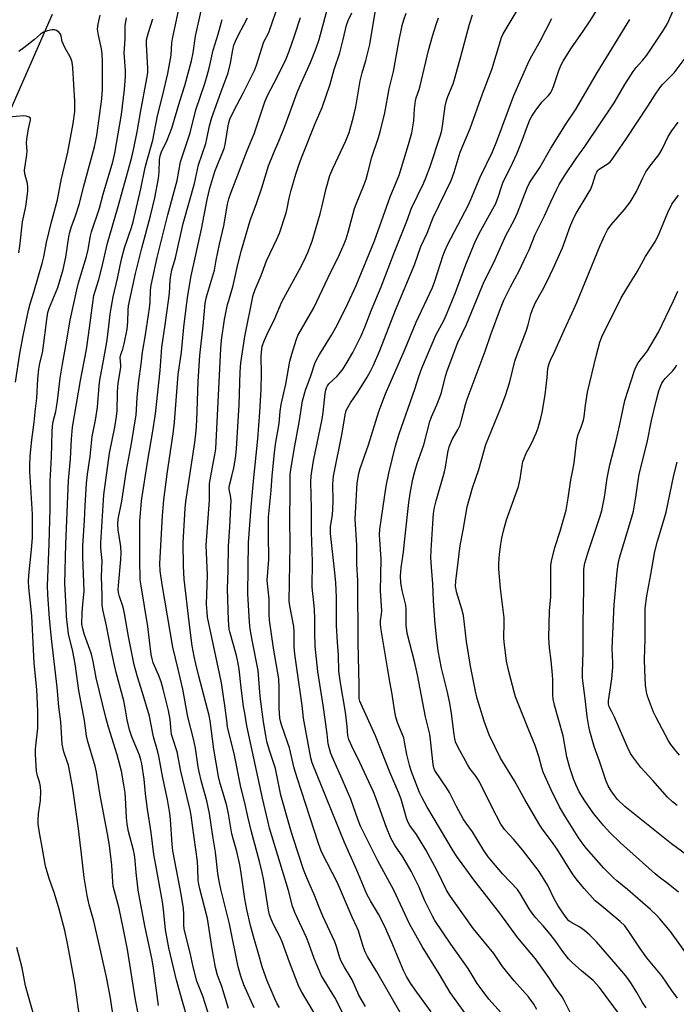
# Model space of a CAD drawing. Units: inches. Extents: x 1219770 to 1225770, y 557455 to 561455.
# Drawn here: x 1222549 to 1222775, y 560452 to 560791 of the extents above; entities that cross this region are included whole.
import ezdxf

# ---------------------------------------------------------------- set-up
doc = ezdxf.new("R2010")
doc.units = ezdxf.units.IN
doc.header["$MEASUREMENT"] = 0
doc.layers.add('HYDRO-Single Line Stream', color=4, linetype='Continuous')
doc.layers.add('Undefined', color=1, linetype='Continuous')

msp = doc.modelspace()

# ---------------------------------------------------------------- linework, layer by layer
at = {"layer": 'HYDRO-Single Line Stream'}
msp.add_lwpolyline([(1222559.73, 560793.05), (1222545.52, 560760.55)], dxfattribs=at)
at = {"layer": 'Undefined'}
for points, elevation in [([(1222606.08, 560448.42), (1222604.92, 560452.3), (1222602.62, 560460.48), (1222600, 560471.63), (1222598.87, 560477.78), (1222598.2, 560484.73), (1222597.85, 560487.46), (1222595.48, 560500.05), (1222594.86, 560503.7), (1222593.9, 560511.31), (1222592.61, 560519.36), (1222591.95, 560524.59), (1222591.44, 560529.67), (1222590.68, 560534.96), (1222590.35, 560536.35), (1222589.85, 560537.97), (1222587.26, 560544.26), (1222586.45, 560546.72), (1222585.67, 560550.17), (1222584.95, 560554.31), (1222584.45, 560556.62), (1222581.89, 560566.4), (1222581.28, 560569.01), (1222580.15, 560574.24), (1222578.51, 560582.48), (1222577.21, 560588.1), (1222576.97, 560589.77), (1222577.03, 560592.84), (1222576.81, 560599.53), (1222576.96, 560604.9), (1222576.58, 560609.21), (1222576.53, 560611.11), (1222577.63, 560627.64), (1222579.51, 560642), (1222581.41, 560650.91), (1222581.97, 560654.57), (1222582.15, 560656.58), (1222582.31, 560662.69), (1222582.45, 560665.07), (1222582.67, 560666.82), (1222583.43, 560671.49), (1222583.44, 560672.35), (1222583.25, 560674.9), (1222583.45, 560675.96), (1222584.09, 560677.81), (1222584.58, 560679.61), (1222585.66, 560684.7), (1222585.87, 560687.23), (1222585.94, 560691.23), (1222586.13, 560692.78), (1222588.47, 560703.83), (1222590.7, 560712.59), (1222593.68, 560723.71), (1222595.18, 560729.92), (1222596.47, 560736.56), (1222596.68, 560738.89), (1222596.79, 560743), (1222597.01, 560744.45), (1222597.5, 560745.83), (1222599.45, 560749.81), (1222601.01, 560753.97), (1222603.82, 560763.28), (1222605.52, 560768.63), (1222607.79, 560777.16), (1222608.37, 560779.94), (1222609.16, 560785.63), (1222613.5, 560805.32)], 462), ([(1222738.45, 560448.88), (1222736.24, 560453.41), (1222735.45, 560454.64), (1222732.89, 560458.21), (1222730.95, 560461.35), (1222726.31, 560467.75), (1222720.26, 560475.04), (1222713.97, 560483.57), (1222705.07, 560494.97), (1222699.17, 560502.99), (1222697.89, 560504.96), (1222688.92, 560520.32), (1222687.28, 560523.27), (1222686.4, 560525.1), (1222685.18, 560528.06), (1222683.52, 560532.55), (1222682.92, 560534.52), (1222681.97, 560538.18), (1222681.21, 560542.56), (1222680.91, 560543.9), (1222678.92, 560548.86), (1222678.19, 560551.04), (1222677.72, 560553.58), (1222676.93, 560558.96), (1222676.19, 560562.65), (1222675.38, 560567.3), (1222673.16, 560581.15), (1222672.94, 560582.99), (1222672.96, 560584.18), (1222673.27, 560586.5), (1222673.33, 560587.64), (1222672.93, 560594.6), (1222673.11, 560605.46), (1222672.61, 560613.89), (1222672.63, 560615.79), (1222674.87, 560630.66), (1222675.77, 560635.07), (1222678.05, 560644.49), (1222679.29, 560648.63), (1222684.74, 560664.04), (1222686.19, 560668.79), (1222687.1, 560671.32), (1222691.97, 560682.58), (1222694.71, 560687.7), (1222695.69, 560689.77), (1222698.79, 560697.35), (1222702.36, 560707.02), (1222705.78, 560715.39), (1222707.44, 560718.71), (1222711.65, 560726.11), (1222712.52, 560727.78), (1222713.42, 560730.17), (1222714.54, 560733.79), (1222715.03, 560735.13), (1222718.38, 560741.89), (1222719.85, 560745.16), (1222721.73, 560749.64), (1222723.19, 560753.88), (1222724.4, 560756.77), (1222725.01, 560758.03), (1222726.14, 560759.85), (1222727.41, 560761.57), (1222728.65, 560763.03), (1222730.82, 560765.2), (1222731.58, 560766.2), (1222731.96, 560766.92), (1222732.49, 560768.28), (1222734.37, 560773.84), (1222735.18, 560775.75), (1222735.84, 560777.06), (1222738.46, 560781.28), (1222742.76, 560787.36), (1222745.13, 560790.95), (1222750.73, 560800.12)], 488), ([(1222596.47, 560451.68), (1222594.74, 560464.62), (1222594.29, 560467.4), (1222591.76, 560479.2), (1222589.47, 560491.45), (1222588.68, 560497.48), (1222588.39, 560501.65), (1222588.17, 560503.57), (1222587.8, 560505.23), (1222586.07, 560511.7), (1222585.57, 560514.17), (1222585.34, 560516.43), (1222585.04, 560523.22), (1222584.9, 560524.96), (1222584.52, 560527.72), (1222583.63, 560532.44), (1222582.19, 560538.07), (1222579.21, 560547.54), (1222578.29, 560550.91), (1222575, 560564.64), (1222573.95, 560570.18), (1222573.34, 560572.73), (1222572.82, 560574.4), (1222570.87, 560579.36), (1222570.3, 560581.47), (1222570.06, 560583.08), (1222570.09, 560587.03), (1222570.32, 560589.97), (1222570.69, 560593.24), (1222570.76, 560594.61), (1222570.38, 560606.33), (1222570.36, 560610.04), (1222570.93, 560618.76), (1222571.12, 560623.82), (1222571.62, 560631.7), (1222571.98, 560634.76), (1222572.88, 560640.86), (1222573.56, 560647.74), (1222574.67, 560653.37), (1222575.45, 560657.87), (1222575.94, 560665.14), (1222576.16, 560667.11), (1222577.48, 560673.87), (1222578.6, 560680.26), (1222579.21, 560684.73), (1222579.78, 560689.9), (1222580.08, 560691.88), (1222580.77, 560695.83), (1222582.31, 560702.13), (1222583.68, 560708.86), (1222584.73, 560712.75), (1222587.12, 560719.7), (1222587.68, 560721.63), (1222590.33, 560733), (1222591.84, 560740.34), (1222592.48, 560742.87), (1222594.44, 560749.77), (1222596.04, 560758.18), (1222597.97, 560765.4), (1222599.66, 560772.78), (1222600.84, 560779.04), (1222601.04, 560783.39), (1222601.21, 560784.77), (1222604.06, 560798.28)], 460), ([(1222629.42, 560450.87), (1222625.85, 560458.78), (1222624.76, 560461.83), (1222623.87, 560465.03), (1222620.88, 560479.84), (1222617.95, 560491.73), (1222617.34, 560494.52), (1222616.91, 560497.17), (1222616.05, 560504.51), (1222615.11, 560510.06), (1222613.95, 560517.89), (1222613.05, 560522.27), (1222611.26, 560528.79), (1222610.42, 560532.24), (1222610.1, 560533.95), (1222609.14, 560540.32), (1222608.52, 560543.59), (1222606.58, 560551.1), (1222604.77, 560560.63), (1222603.22, 560567.59), (1222601.34, 560575.16), (1222597.67, 560596.77), (1222597.02, 560601.41), (1222596.89, 560603.93), (1222597.77, 560620.44), (1222598.22, 560625.86), (1222599.48, 560635.69), (1222601.52, 560648.67), (1222601.91, 560652.64), (1222603.22, 560669.12), (1222604.34, 560676.76), (1222605.19, 560685.44), (1222606.46, 560695.66), (1222607.64, 560703.02), (1222611.27, 560719.11), (1222613.15, 560729.36), (1222614.06, 560733.27), (1222615.85, 560738.98), (1222616.97, 560741.89), (1222618.64, 560745.76), (1222619.07, 560746.99), (1222619.38, 560748.28), (1222619.92, 560751.89), (1222620.45, 560754.78), (1222620.77, 560756.2), (1222621.04, 560757.04), (1222622.22, 560759.74), (1222625.75, 560766.22), (1222629.54, 560773.8), (1222630.24, 560775.69), (1222632.58, 560783.39), (1222633, 560784.35), (1222634.04, 560786.21), (1222634.5, 560787.3), (1222637.92, 560796.84)], 468), ([(1222569.33, 560447.06), (1222567.54, 560459.5), (1222565.14, 560472.5), (1222564.14, 560477.58), (1222562.23, 560484.94), (1222560.6, 560490.27), (1222558.79, 560495.5), (1222557.49, 560499.76), (1222556.28, 560506.99), (1222555.37, 560511.22), (1222554.94, 560514.3), (1222554.94, 560515.71), (1222555.08, 560517.69), (1222555.76, 560522.38), (1222555.83, 560525.52), (1222555.79, 560526.95), (1222555.68, 560527.77), (1222555.41, 560528.81), (1222554.7, 560530.87), (1222554.37, 560532.41), (1222554.1, 560538.29), (1222554.06, 560540.06), (1222554.12, 560541.22), (1222554.86, 560547.3), (1222554.81, 560553.05), (1222554.45, 560560.62), (1222553.56, 560569.62), (1222552.81, 560585.98), (1222551.79, 560595.75), (1222551.64, 560597.83), (1222551.75, 560599.82), (1222552.66, 560608.77), (1222552.97, 560612.85), (1222553.05, 560614.88), (1222553.03, 560620.96), (1222552.05, 560635.68), (1222552.05, 560637.72), (1222552.18, 560640.97), (1222552.77, 560646.54), (1222553.58, 560652.66), (1222554.09, 560657.22), (1222554.45, 560660.97), (1222554.88, 560667.57), (1222555.17, 560670.98), (1222555.51, 560672.96), (1222556.42, 560676.52), (1222556.74, 560678.1), (1222557.92, 560688.06), (1222558.3, 560690.49), (1222558.86, 560692.21), (1222561.69, 560699.04), (1222563.53, 560705.21), (1222564.49, 560709.51), (1222565.58, 560716.47), (1222565.92, 560718.16), (1222566.49, 560720.12), (1222567.69, 560723.44), (1222569.16, 560727.96), (1222570.55, 560733.64), (1222574.42, 560747.54), (1222574.77, 560749.1), (1222575.14, 560751.37), (1222576.87, 560764), (1222577.14, 560767.35), (1222577.11, 560776.91), (1222576.98, 560779.54), (1222576.77, 560781.26), (1222575.7, 560786.03), (1222575.43, 560788.03), (1222575.6, 560789.72), (1222576.36, 560792.9)], 454), ([(1222651.79, 560446.26), (1222645.75, 560456.26), (1222644.8, 560458.29), (1222641.52, 560466.61), (1222639.01, 560473.68), (1222638.19, 560475.51), (1222636.12, 560479.43), (1222635.21, 560481.47), (1222634.71, 560482.92), (1222634.32, 560484.5), (1222632.68, 560494.81), (1222632.16, 560497.55), (1222631.21, 560501.36), (1222628.45, 560511.59), (1222627.17, 560516.79), (1222626.03, 560521.97), (1222624.8, 560526.94), (1222622.59, 560537.97), (1222620.25, 560547.75), (1222619.91, 560549.9), (1222619.44, 560554.23), (1222618.15, 560562.85), (1222613.36, 560585.47), (1222613.14, 560587.16), (1222612.96, 560589.94), (1222613.31, 560599.98), (1222612.84, 560610.29), (1222614, 560625.76), (1222614.04, 560627.19), (1222613.96, 560630.37), (1222614.01, 560631.54), (1222615.1, 560637.88), (1222615.86, 560641.37), (1222616.12, 560643.43), (1222617.85, 560678.02), (1222618.09, 560680.91), (1222619.2, 560687.98), (1222620.24, 560693.15), (1222620.6, 560694.55), (1222622.14, 560699.69), (1222623.73, 560707.01), (1222625.04, 560711.88), (1222628.01, 560722.12), (1222630.17, 560728.01), (1222632, 560733.36), (1222634.33, 560740.97), (1222636.01, 560745.22), (1222637.84, 560749.42), (1222640.08, 560754.89), (1222644.24, 560766.19), (1222645.59, 560769.42), (1222648.79, 560776.52), (1222650.71, 560781.53), (1222651.72, 560784.5), (1222654.67, 560795.14)], 472), ([(1222660.06, 560448.86), (1222657.13, 560454.42), (1222652.62, 560461.94), (1222650.03, 560467.91), (1222648.22, 560473.08), (1222647.38, 560475.19), (1222643.42, 560483.79), (1222642.56, 560485.88), (1222641.17, 560491.28), (1222634.72, 560512.79), (1222634.06, 560515.33), (1222632.25, 560523.16), (1222628.68, 560539.55), (1222626.9, 560548.11), (1222626.11, 560552.39), (1222625.72, 560554.71), (1222624.88, 560561.22), (1222624.2, 560567.59), (1222623.77, 560570.06), (1222623.27, 560572.25), (1222620.98, 560580.39), (1222620.76, 560581.39), (1222620.51, 560584.51), (1222620.16, 560595.25), (1222620.44, 560601.58), (1222620.53, 560609.93), (1222620.95, 560616.56), (1222621.4, 560625.71), (1222621.28, 560627.4), (1222620.81, 560629.44), (1222620.73, 560630.17), (1222620.85, 560630.99), (1222621.73, 560634.02), (1222622.37, 560636.88), (1222622.92, 560640.27), (1222623.3, 560643.45), (1222624.18, 560658.64), (1222624.51, 560670.04), (1222624.75, 560673.13), (1222626.19, 560682.16), (1222629.03, 560696.43), (1222629.68, 560698.36), (1222631.83, 560703.23), (1222633.65, 560708.2), (1222637.23, 560715.74), (1222638.06, 560717.75), (1222640.41, 560724.73), (1222640.79, 560726.24), (1222641.47, 560729.81), (1222642.11, 560732.55), (1222643.74, 560738.09), (1222644.99, 560741.9), (1222645.89, 560744.35), (1222650.41, 560755.58), (1222652.83, 560761.06), (1222655.55, 560769.15), (1222656.97, 560774.19), (1222658.94, 560779.9), (1222660.1, 560784.51), (1222661.17, 560789.4), (1222661.78, 560791.06), (1222662.99, 560793.72)], 474), ([(1222667.71, 560451.33), (1222665.45, 560455.25), (1222663.17, 560460.59), (1222660.5, 560464.92), (1222659.35, 560466.98), (1222658.91, 560468.08), (1222657.73, 560472.05), (1222657.16, 560473.65), (1222653.02, 560482.47), (1222651.68, 560485.78), (1222650.31, 560489.42), (1222647.47, 560495.73), (1222646.34, 560498.61), (1222642.78, 560509.44), (1222641.86, 560512.49), (1222638.61, 560524.12), (1222636.74, 560533.41), (1222634.72, 560539.58), (1222633.79, 560542.71), (1222633.39, 560544.69), (1222632.61, 560549.41), (1222631.54, 560557.25), (1222631.28, 560559.61), (1222631.01, 560564.15), (1222630.75, 560567.06), (1222628.66, 560577.54), (1222628.06, 560581.47), (1222627.83, 560583.79), (1222627.21, 560593.56), (1222627.42, 560611.18), (1222628.31, 560623.43), (1222628.98, 560631.21), (1222630.67, 560646.88), (1222631.37, 560656.14), (1222631.77, 560663.96), (1222631.96, 560669.45), (1222631.81, 560675.33), (1222631.87, 560676.81), (1222632.19, 560678.82), (1222632.89, 560680.89), (1222633.82, 560682.95), (1222636.52, 560688.34), (1222638.88, 560694.1), (1222645.68, 560706.54), (1222647.22, 560709.58), (1222647.91, 560711.16), (1222649.32, 560715.03), (1222652.12, 560724.47), (1222652.73, 560726.74), (1222654.23, 560733.12), (1222655.5, 560737.63), (1222656.46, 560740.03), (1222661.02, 560749.59), (1222662.12, 560752.45), (1222663.52, 560757.38), (1222664.44, 560761.29), (1222665.92, 560770.25), (1222666.64, 560772.96), (1222667.9, 560777.21), (1222669.19, 560782.73), (1222671.02, 560793.88)], 476), ([(1222679.72, 560449.34), (1222671.67, 560463.36), (1222668.47, 560468.62), (1222667.63, 560470.17), (1222666.88, 560472.08), (1222665.27, 560477.45), (1222664.91, 560478.42), (1222663.14, 560482.17), (1222658.05, 560494), (1222652.74, 560504.41), (1222652.09, 560505.89), (1222651.5, 560507.54), (1222647.19, 560520.92), (1222644.14, 560530.11), (1222643.2, 560533.52), (1222641.52, 560540.45), (1222640.89, 560542.39), (1222638.75, 560548.35), (1222638.42, 560549.66), (1222638.24, 560550.73), (1222638.01, 560554.09), (1222638.01, 560561.13), (1222637.88, 560564.27), (1222636.09, 560574.81), (1222634.67, 560584.5), (1222634.52, 560586.57), (1222634.53, 560591.68), (1222633.86, 560598.16), (1222634.44, 560605.36), (1222634.29, 560613.93), (1222634.28, 560618.01), (1222634.35, 560619.96), (1222635.2, 560629.15), (1222635.54, 560634.21), (1222636.33, 560642.05), (1222636.74, 560645.06), (1222638, 560652.2), (1222638.34, 560656.5), (1222638.63, 560658.74), (1222640.27, 560665.81), (1222641.72, 560673.69), (1222642.31, 560676.09), (1222643.83, 560680.89), (1222644.47, 560682.54), (1222649.89, 560692.02), (1222654.82, 560702.49), (1222658.8, 560710.4), (1222660.42, 560714.11), (1222661.08, 560715.86), (1222661.79, 560718.16), (1222663.95, 560726.24), (1222664.51, 560727.79), (1222667.03, 560733.94), (1222667.95, 560736.38), (1222668.6, 560738.54), (1222669.88, 560744.01), (1222672.22, 560750.72), (1222672.81, 560752.7), (1222674.37, 560759.24), (1222675.94, 560767.51), (1222677.43, 560773.52), (1222679.27, 560783.73), (1222680.36, 560789.29), (1222680.89, 560791.31), (1222681.7, 560793.52)], 478), ([(1222702.84, 560447.97), (1222696.96, 560456.16), (1222693.14, 560462.59), (1222687.22, 560472.03), (1222682.95, 560479.89), (1222677.47, 560491.43), (1222671.96, 560501.53), (1222666.06, 560513.49), (1222665.17, 560515.59), (1222662.67, 560522.76), (1222659.71, 560529.69), (1222656.78, 560536.06), (1222655.84, 560538.49), (1222655.3, 560540.14), (1222654.93, 560541.81), (1222654.58, 560545.26), (1222653.18, 560555.13), (1222651.37, 560566.75), (1222650.43, 560575.45), (1222650.23, 560580.17), (1222650.25, 560584.84), (1222650.14, 560588.2), (1222649.34, 560595.79), (1222649.49, 560604.6), (1222649.12, 560614.84), (1222649.09, 560622.95), (1222648.95, 560632.12), (1222649.01, 560634.03), (1222649.22, 560635.64), (1222649.88, 560639.3), (1222652.81, 560653.69), (1222653.13, 560655.97), (1222653.84, 560662.5), (1222654.05, 560663.66), (1222654.29, 560664.45), (1222654.65, 560665.2), (1222655.13, 560665.87), (1222657.99, 560668.55), (1222659.16, 560669.87), (1222660.03, 560671.06), (1222661.46, 560673.34), (1222663.33, 560676.7), (1222666.19, 560682.4), (1222667.47, 560685.4), (1222669.78, 560691.36), (1222673.11, 560699.24), (1222677.56, 560711.05), (1222681.95, 560721.89), (1222683.62, 560726.34), (1222687.69, 560734.93), (1222688.51, 560736.81), (1222689.99, 560740.78), (1222693.49, 560751.21), (1222693.89, 560752.73), (1222694.26, 560754.61), (1222695.21, 560761.51), (1222695.65, 560763.49), (1222696.1, 560764.88), (1222697.89, 560769.27), (1222698.57, 560771.22), (1222700.53, 560778.69), (1222703.58, 560789.8), (1222704.64, 560792.96)], 482), ([(1222714.5, 560449.2), (1222710.27, 560453.91), (1222707.23, 560457.89), (1222706.25, 560459.33), (1222703.16, 560464.42), (1222697.11, 560472.84), (1222691.64, 560481), (1222690.77, 560482.49), (1222689.97, 560484.07), (1222688.21, 560487.82), (1222686.07, 560492.75), (1222683.43, 560498.02), (1222680.6, 560502.89), (1222677.96, 560506.73), (1222676.48, 560509.39), (1222674.97, 560513.07), (1222671.31, 560523.2), (1222670.46, 560525.36), (1222665.78, 560535.41), (1222663.04, 560541.02), (1222661.99, 560543.38), (1222661.63, 560544.72), (1222661.39, 560547.82), (1222660.84, 560552.71), (1222659.09, 560562.81), (1222658.6, 560566.88), (1222658.38, 560572.45), (1222658.05, 560576.83), (1222657.74, 560582.62), (1222657.72, 560592.24), (1222657.49, 560597.39), (1222657.1, 560601.91), (1222655.69, 560614.35), (1222655.73, 560616.58), (1222656.32, 560620.8), (1222656.46, 560622.56), (1222656.56, 560625.51), (1222656.49, 560631.34), (1222656.72, 560634.03), (1222659.72, 560648.88), (1222660.71, 560655.2), (1222661.13, 560656.66), (1222661.65, 560657.74), (1222662.55, 560659.29), (1222665.08, 560663.05), (1222668.33, 560668.19), (1222669.51, 560670.28), (1222670.5, 560672.26), (1222672.72, 560677.38), (1222678.03, 560691.26), (1222684.61, 560706.83), (1222686.84, 560713.15), (1222689.01, 560717.8), (1222691.09, 560723.13), (1222697.26, 560735.89), (1222698.34, 560738.76), (1222699.65, 560743.42), (1222700.4, 560745.64), (1222701.24, 560747.83), (1222703.78, 560753.88), (1222708, 560765.78), (1222711.3, 560774.17), (1222714.24, 560784.07), (1222714.62, 560785.16), (1222715.22, 560786.42), (1222720, 560794.46)], 484), ([(1222764.49, 560450.88), (1222763.19, 560452.79), (1222761.26, 560456.18), (1222759.37, 560459.21), (1222758.4, 560460.67), (1222757.44, 560461.95), (1222754, 560465.98), (1222747.27, 560473.63), (1222745.05, 560475.91), (1222743.18, 560477.58), (1222741.6, 560478.65), (1222738.48, 560480.39), (1222737.82, 560480.9), (1222737.22, 560481.52), (1222735.49, 560483.94), (1222734.11, 560486.08), (1222732.79, 560488.5), (1222730.52, 560493.03), (1222727.56, 560497.86), (1222721.8, 560505.34), (1222718.71, 560508.97), (1222715.78, 560512.2), (1222714.35, 560514.19), (1222711.22, 560520.1), (1222706.96, 560528.77), (1222705.84, 560530.62), (1222703.72, 560533.37), (1222702.84, 560534.75), (1222699.53, 560540.86), (1222698.78, 560542.58), (1222698.5, 560543.65), (1222698.25, 560545.12), (1222697.38, 560552.26), (1222696.83, 560555.87), (1222695.93, 560560.11), (1222693.97, 560567.9), (1222692.8, 560573.87), (1222692.15, 560578.63), (1222691.62, 560584.46), (1222691.15, 560591.23), (1222690.97, 560596.96), (1222690.48, 560602.69), (1222690.3, 560606), (1222690.36, 560608.57), (1222690.89, 560617.75), (1222691.22, 560621.18), (1222691.55, 560623.32), (1222692.12, 560625.61), (1222694.97, 560635.5), (1222695.31, 560637.14), (1222696.09, 560642.19), (1222696.56, 560644.2), (1222697.59, 560646.65), (1222699.55, 560649.99), (1222700.3, 560651.61), (1222700.73, 560653.02), (1222702.17, 560658.74), (1222702.76, 560660.64), (1222708.91, 560677.09), (1222710.93, 560682.9), (1222714.25, 560691.87), (1222715.41, 560694.72), (1222717.73, 560699.31), (1222720.67, 560704.78), (1222723.26, 560710.14), (1222724.12, 560712.04), (1222726.2, 560717.31), (1222729.44, 560723.71), (1222731.57, 560728.62), (1222733.62, 560732.93), (1222734.45, 560734.5), (1222736.26, 560737.5), (1222740.3, 560743.51), (1222743.35, 560747.68), (1222753.36, 560762.65), (1222754.57, 560764.62), (1222757.11, 560769.02), (1222759.99, 560773.44), (1222761.02, 560774.83), (1222763.21, 560777.28), (1222764.7, 560779.11), (1222770.46, 560787.76), (1222771.73, 560789.97), (1222773.8, 560794.7)], 492), ([(1222580.77, 560448.17), (1222579.81, 560454.92), (1222578.49, 560461.49), (1222576.36, 560471.26), (1222574.11, 560480.75), (1222572.53, 560486.42), (1222571.8, 560489.61), (1222570.77, 560495.79), (1222569.8, 560504.89), (1222568.75, 560513.53), (1222566.9, 560526.46), (1222565.88, 560532.11), (1222565.37, 560534.55), (1222565, 560535.8), (1222563.81, 560539.06), (1222563.18, 560541.74), (1222562.73, 560549.43), (1222562.1, 560554.64), (1222561.52, 560561.42), (1222559.63, 560577.12), (1222558.84, 560585.05), (1222558.29, 560593.29), (1222558.23, 560596.3), (1222558.76, 560610.73), (1222559.08, 560622.83), (1222559.13, 560632.33), (1222559.54, 560640.61), (1222559.76, 560649.36), (1222559.88, 560651.29), (1222560.16, 560652.86), (1222561.04, 560656.32), (1222561.33, 560657.72), (1222561.66, 560660.06), (1222562.49, 560667.78), (1222563.31, 560672.7), (1222564.75, 560680.35), (1222565.99, 560687.79), (1222568.27, 560698.3), (1222568.85, 560700.61), (1222571.65, 560709.73), (1222572.18, 560712.18), (1222573, 560716.85), (1222573.33, 560718.26), (1222576.12, 560726.43), (1222577.37, 560731.24), (1222580.69, 560742.31), (1222581.32, 560745.36), (1222583.73, 560758.71), (1222584.75, 560767.24), (1222585.03, 560771.79), (1222585.03, 560773.8), (1222584.58, 560779.89), (1222584.99, 560784.62), (1222584.99, 560789.29), (1222585.39, 560791.94)], 456), ([(1222589.51, 560448.41), (1222588.52, 560453.64), (1222585.69, 560471), (1222584.29, 560478.43), (1222582.83, 560485.12), (1222580.81, 560492.86), (1222580.65, 560494.28), (1222580.39, 560500.07), (1222579.49, 560506.83), (1222578.85, 560510.88), (1222576.23, 560524.73), (1222575.08, 560532.13), (1222574.59, 560534.12), (1222572.07, 560542.6), (1222571.58, 560544.58), (1222570.89, 560549.89), (1222568.97, 560560.25), (1222567.69, 560569.41), (1222566.89, 560573.61), (1222565.41, 560579.69), (1222564.67, 560585.72), (1222564.58, 560588.88), (1222564.19, 560597.11), (1222564.51, 560610.66), (1222565.39, 560632.55), (1222566.12, 560640.06), (1222566.47, 560646.83), (1222566.83, 560650.89), (1222569.58, 560666.98), (1222571.56, 560677.69), (1222572.7, 560685.2), (1222573.77, 560693.8), (1222574.19, 560696.29), (1222574.58, 560697.85), (1222575.82, 560701.79), (1222576.95, 560705.8), (1222578.88, 560714.32), (1222582.58, 560727), (1222586, 560739.38), (1222587.18, 560743.95), (1222587.9, 560747.04), (1222589.02, 560752.73), (1222590.21, 560759.36), (1222592.44, 560771.02), (1222592.7, 560773.05), (1222592.78, 560774.53), (1222592.27, 560782.91), (1222592.31, 560784.4), (1222592.93, 560786.95), (1222594.46, 560791.59)], 458), ([(1222614.93, 560444.79), (1222611.71, 560454.96), (1222609.63, 560460.12), (1222608.31, 560465.08), (1222607.33, 560469.89), (1222605.29, 560478.06), (1222605.14, 560479.5), (1222605.17, 560483.16), (1222605.06, 560485.14), (1222604.28, 560490.07), (1222602, 560501.42), (1222601.35, 560505.02), (1222601.1, 560507.31), (1222600.53, 560515.8), (1222600.33, 560517.84), (1222599.49, 560522.62), (1222597.86, 560530.14), (1222596.49, 560537.65), (1222596.16, 560539.07), (1222594.73, 560544.24), (1222593.83, 560549), (1222593.31, 560551.33), (1222591.42, 560557.92), (1222589.22, 560564.92), (1222588.06, 560569.02), (1222586.13, 560578.8), (1222584.75, 560586.71), (1222584.2, 560588.9), (1222583, 560592.57), (1222582.64, 560593.98), (1222582.56, 560595.05), (1222582.6, 560596.45), (1222583.43, 560605.4), (1222583.53, 560607.69), (1222583.39, 560609.83), (1222582.57, 560615.54), (1222582.43, 560617.52), (1222582.58, 560619.27), (1222583.83, 560625.45), (1222585.41, 560636.14), (1222587.08, 560645.36), (1222588.7, 560655.16), (1222588.86, 560656.91), (1222589.1, 560661.25), (1222589.65, 560666.87), (1222590.46, 560672.66), (1222590.93, 560676.78), (1222591.92, 560682.8), (1222593.29, 560691.97), (1222593.5, 560694), (1222593.71, 560698.18), (1222593.92, 560699.83), (1222595.98, 560709.35), (1222599.59, 560724.14), (1222602.83, 560735.89), (1222604.03, 560742.33), (1222607.32, 560752.32), (1222609.3, 560760.26), (1222612.37, 560769.34), (1222613.2, 560772.08), (1222613.85, 560774.58), (1222615.25, 560780.83), (1222616.96, 560786.37), (1222618.35, 560791.38)], 464), ([(1222620.56, 560450.66), (1222618.19, 560458.28), (1222616.72, 560462.14), (1222616.07, 560464.77), (1222614.91, 560471.27), (1222613.33, 560481.64), (1222610.64, 560491.93), (1222610.28, 560493.53), (1222610.14, 560494.84), (1222610.01, 560498.86), (1222609.81, 560501.32), (1222608.18, 560513.77), (1222607.69, 560517.13), (1222607.33, 560519.06), (1222606.34, 560523.39), (1222604.11, 560532.45), (1222602.8, 560539.11), (1222601.31, 560543.66), (1222600.91, 560545.1), (1222600.75, 560546.23), (1222600.49, 560550.28), (1222599.9, 560553.28), (1222598.02, 560560.73), (1222597.32, 560563.2), (1222596.42, 560565.62), (1222594.64, 560569.81), (1222594.21, 560571.19), (1222593.88, 560572.61), (1222592.7, 560582.28), (1222590.43, 560596.23), (1222590.16, 560598.38), (1222590.02, 560605.45), (1222590.03, 560618.52), (1222590.32, 560622.65), (1222590.62, 560625.55), (1222592.74, 560639.63), (1222594.41, 560648.93), (1222595.43, 560655.55), (1222596.97, 560670.49), (1222597.58, 560678.51), (1222598.77, 560686.15), (1222599.92, 560694.43), (1222600.18, 560697.05), (1222600.43, 560701.58), (1222600.62, 560703.15), (1222601.02, 560705.04), (1222602.24, 560709.32), (1222604.92, 560721.07), (1222607.15, 560728.77), (1222608.83, 560734.9), (1222610.19, 560741.27), (1222612.72, 560748.71), (1222613.09, 560750.25), (1222613.95, 560754.75), (1222614.74, 560757.62), (1222617.85, 560766.2), (1222620.45, 560773.06), (1222621.26, 560776.31), (1222622.03, 560780.9), (1222622.42, 560782.57), (1222622.96, 560783.96), (1222623.82, 560785.87), (1222625.87, 560789.57), (1222627.03, 560791.9)], 466), ([(1222638.15, 560450.98), (1222637.36, 560452.28), (1222636.63, 560453.72), (1222633.88, 560460.19), (1222632.27, 560464.64), (1222630.81, 560469.97), (1222629.14, 560475.44), (1222628.14, 560479.24), (1222626.83, 560484.83), (1222626.12, 560488.5), (1222624.81, 560498.1), (1222624.46, 560500.14), (1222623.39, 560504.79), (1222622.23, 560508.74), (1222621.69, 560510.85), (1222620.54, 560517.79), (1222619.98, 560520.49), (1222618.97, 560524.08), (1222617.71, 560528.16), (1222617.11, 560530.62), (1222615.54, 560540.05), (1222614.25, 560549.73), (1222613.93, 560551.62), (1222610.31, 560565.18), (1222609.27, 560569.44), (1222608.76, 560571.98), (1222608.07, 560575.66), (1222607.69, 560578.31), (1222606.97, 560583.93), (1222605.31, 560598.53), (1222605.02, 560603.05), (1222604.9, 560611.2), (1222605.59, 560622.87), (1222605.81, 560625.3), (1222608.95, 560645.61), (1222609.44, 560649.66), (1222609.65, 560653.21), (1222610.11, 560666.67), (1222610.42, 560672.12), (1222610.7, 560675.67), (1222611.81, 560685.89), (1222612.47, 560693.71), (1222612.95, 560695.85), (1222615.66, 560705.05), (1222616.28, 560708.53), (1222617.42, 560714.03), (1222618.91, 560720.35), (1222620.21, 560727.71), (1222620.65, 560729.65), (1222621.41, 560731.87), (1222627, 560746.27), (1222629.43, 560751.98), (1222633.03, 560763.02), (1222634, 560765.16), (1222637.45, 560771.78), (1222640.38, 560777.79), (1222641.45, 560780.44), (1222643.31, 560785.77), (1222645.3, 560792.03)], 470), ([(1222690.35, 560449.52), (1222685.38, 560456.27), (1222683.25, 560459.46), (1222681.86, 560461.71), (1222680.88, 560463.76), (1222676.86, 560473.46), (1222674.24, 560479.21), (1222672.24, 560483.12), (1222669.44, 560487.75), (1222668.25, 560490.08), (1222664.81, 560498.38), (1222660.56, 560507.87), (1222656.01, 560518.9), (1222649.41, 560535.31), (1222648.94, 560537), (1222648.17, 560540.73), (1222646.37, 560550.69), (1222645.92, 560555.11), (1222643.35, 560572.77), (1222643.14, 560575.3), (1222643.15, 560580.3), (1222643.03, 560582.23), (1222641.71, 560589.37), (1222641.49, 560591.03), (1222641.79, 560610.25), (1222641.71, 560619.52), (1222641.83, 560628.04), (1222641.8, 560633.22), (1222641.84, 560634.6), (1222642.01, 560636.28), (1222643.13, 560643.26), (1222645.03, 560653.19), (1222645.99, 560659.96), (1222647.03, 560663.65), (1222648.93, 560668.59), (1222650.33, 560672.85), (1222650.9, 560674.18), (1222651.91, 560675.99), (1222656.02, 560682.61), (1222657.95, 560686.08), (1222661.65, 560693.56), (1222664.5, 560699.69), (1222670.82, 560715.17), (1222676.19, 560730.29), (1222679.29, 560737.76), (1222682.53, 560748.31), (1222683.66, 560752.34), (1222684.37, 560756.52), (1222684.6, 560760.59), (1222684.93, 560763.38), (1222685.22, 560764.45), (1222686.24, 560767.26), (1222686.63, 560768.55), (1222689.4, 560780.75), (1222690.8, 560785.6), (1222692.23, 560790.05), (1222692.94, 560791.95)], 480), ([(1222726.76, 560450.28), (1222725.75, 560452.17), (1222723.9, 560454.69), (1222719.01, 560460.23), (1222714.99, 560465.19), (1222712, 560469.67), (1222704.99, 560478.15), (1222701.79, 560482.46), (1222697.08, 560489.21), (1222695.66, 560491.47), (1222692.46, 560498.1), (1222688.47, 560505.38), (1222685.35, 560510.62), (1222683.05, 560513.73), (1222682.32, 560514.97), (1222681.81, 560516.3), (1222679.98, 560522.75), (1222679.24, 560524.91), (1222676.14, 560532.06), (1222671.16, 560544.59), (1222666.09, 560555.78), (1222665.8, 560556.59), (1222665.61, 560557.42), (1222665.51, 560558.79), (1222665.56, 560562.12), (1222665.22, 560576.59), (1222665.09, 560597.96), (1222664.75, 560603.79), (1222664.73, 560610.34), (1222664.21, 560619.23), (1222664.47, 560625.61), (1222664.72, 560629.65), (1222664.92, 560631.69), (1222665.43, 560634.93), (1222665.87, 560636.67), (1222668.76, 560644.83), (1222672.34, 560656.3), (1222672.99, 560658.19), (1222674.67, 560662.41), (1222681.42, 560677.98), (1222685.19, 560687.17), (1222690.87, 560699.11), (1222691.65, 560701.27), (1222694.51, 560710.16), (1222695.17, 560711.97), (1222696, 560713.7), (1222703.07, 560727.36), (1222703.98, 560729.36), (1222707.19, 560737.11), (1222711.47, 560745.84), (1222713.02, 560749.45), (1222718.87, 560765.24), (1222724.11, 560777.19), (1222724.99, 560778.88), (1222727.94, 560783.86), (1222731.97, 560791.72)], 486), ([(1222755.64, 560448.18), (1222748.35, 560457.91), (1222746.12, 560460.27), (1222742.11, 560463.6), (1222738.93, 560466.53), (1222737.72, 560467.77), (1222735.72, 560470.32), (1222733.34, 560473.71), (1222731.38, 560476.27), (1222728.92, 560479.14), (1222726.39, 560481.93), (1222725.11, 560483.55), (1222724.13, 560485.02), (1222721.04, 560490.31), (1222720.11, 560491.66), (1222715.04, 560496.98), (1222710.04, 560502.9), (1222708.5, 560505.15), (1222704.56, 560511.5), (1222702.38, 560514.56), (1222701.44, 560516), (1222699.07, 560520.21), (1222696.63, 560525.07), (1222695.78, 560526.59), (1222691.65, 560532.72), (1222691.27, 560533.61), (1222691.04, 560534.7), (1222690.16, 560543.25), (1222689.87, 560545.19), (1222688.37, 560551.12), (1222685.6, 560565.6), (1222684.71, 560569.79), (1222682.1, 560579.97), (1222681.75, 560582.88), (1222681.7, 560588.2), (1222681.59, 560589.64), (1222681.33, 560591.05), (1222680.38, 560594.64), (1222679.88, 560597.36), (1222679.81, 560599.71), (1222680.03, 560602.49), (1222680.88, 560608.03), (1222681.28, 560612.47), (1222682.67, 560625.02), (1222683.2, 560628.79), (1222684.04, 560633.06), (1222684.68, 560635.7), (1222685.49, 560638.39), (1222687.78, 560644.81), (1222689.85, 560652.92), (1222690.45, 560654.52), (1222692.3, 560658.58), (1222693.36, 560661.28), (1222693.87, 560662.94), (1222695.33, 560668.53), (1222695.88, 560670.34), (1222699.56, 560680.06), (1222702.53, 560686.36), (1222708.62, 560701.07), (1222711.94, 560707.71), (1222716.13, 560716.94), (1222718.91, 560722.24), (1222720.14, 560724.77), (1222723.47, 560733.43), (1222724.25, 560735.1), (1222727.82, 560740.42), (1222731.61, 560747.05), (1222737, 560755.63), (1222740.05, 560760.21), (1222747.66, 560773.21), (1222758.81, 560791.38)], 490), ([(1222547.18, 560666.48), (1222548.65, 560676.31), (1222549.83, 560682.35), (1222551.68, 560691.22), (1222552.24, 560693.39), (1222553.47, 560697.4), (1222556.43, 560707.76), (1222556.86, 560709.58), (1222557.83, 560714.56), (1222559.46, 560721.18), (1222561.61, 560729.3), (1222562.89, 560736), (1222565.22, 560745.73), (1222567.06, 560755.5), (1222567.59, 560759.67), (1222567.65, 560761.42), (1222567.6, 560763.2), (1222566.93, 560774.72), (1222566.67, 560776.65), (1222566.38, 560777.72), (1222566.04, 560778.5), (1222564.25, 560781.54), (1222563.64, 560782.78), (1222563.28, 560783.79), (1222562.9, 560785.64), (1222562.66, 560786.31), (1222562.2, 560786.92), (1222561.31, 560787.57), (1222560.56, 560787.85), (1222559.77, 560787.86), (1222558.14, 560787.51), (1222556.83, 560787.03), (1222555.79, 560786.34), (1222553.66, 560784.48), (1222550.03, 560781.58), (1222548.31, 560780.4)], 452), ([(1222775.23, 560454.21), (1222773.27, 560456.85), (1222769.79, 560461.95), (1222764.7, 560468.08), (1222762.36, 560471.3), (1222758.42, 560477.25), (1222757.04, 560479.14), (1222755.46, 560480.67), (1222748.42, 560486.48), (1222746.92, 560487.8), (1222743.04, 560492.01), (1222740.68, 560494.84), (1222739.08, 560497.03), (1222733.76, 560505.51), (1222731.78, 560508.35), (1222728.94, 560512.1), (1222727.77, 560513.88), (1222725.55, 560517.77), (1222722.64, 560522.62), (1222719.07, 560529.12), (1222714.2, 560536.96), (1222710.39, 560545.01), (1222708.67, 560549.62), (1222706.25, 560557.49), (1222705.59, 560559.97), (1222703.9, 560568.66), (1222702.56, 560577.15), (1222701.49, 560586.1), (1222700.95, 560588.28), (1222699.14, 560594.17), (1222698.93, 560595.02), (1222698.8, 560596.07), (1222698.89, 560597.87), (1222699.71, 560604.4), (1222700.31, 560610.12), (1222701.4, 560615.45), (1222702.74, 560623.48), (1222704.57, 560629.99), (1222706.81, 560636.34), (1222709.15, 560644.96), (1222714.4, 560657.62), (1222715.95, 560661.8), (1222717.43, 560666.59), (1222719.17, 560673.7), (1222719.85, 560675.66), (1222723.12, 560684.03), (1222723.77, 560686.23), (1222724.69, 560689.89), (1222725.27, 560691.51), (1222726.34, 560693.86), (1222728.71, 560698.1), (1222730.38, 560701.29), (1222732.38, 560705.55), (1222735.56, 560712.75), (1222738.42, 560720.43), (1222739.68, 560723.26), (1222740.48, 560724.78), (1222744.51, 560731.48), (1222745.33, 560732.98), (1222746.07, 560734.93), (1222746.93, 560737.88), (1222747.39, 560738.79), (1222747.84, 560739.4), (1222748.22, 560739.77), (1222751.39, 560741.82), (1222752.03, 560742.38), (1222752.61, 560743.05), (1222757.7, 560750.42), (1222765.06, 560761.51), (1222767.46, 560765.36), (1222769.13, 560767.83), (1222770.07, 560768.95), (1222772.96, 560771.81), (1222774.03, 560773), (1222778.88, 560779.45)], 494), ([(1222548.33, 560710.97), (1222548.64, 560713.26), (1222549.53, 560721.64), (1222550.61, 560726.35), (1222550.87, 560727.78), (1222551.35, 560732.25), (1222551.42, 560733.73), (1222551.25, 560734.89), (1222550.37, 560738.24), (1222550.23, 560739.52), (1222551.07, 560744.76), (1222551.12, 560746.12), (1222550.99, 560748.76), (1222551.09, 560750.21), (1222551.64, 560753.7), (1222552.36, 560756.7), (1222552.29, 560757.35), (1222551.85, 560757.78), (1222550.88, 560758.07), (1222549.78, 560758.16), (1222544.96, 560757.72)], 450), ([(1222782.44, 560463.73), (1222772.77, 560477.15), (1222769.17, 560481.61), (1222767.97, 560482.84), (1222765.88, 560484.78), (1222758, 560491.63), (1222754.37, 560494.61), (1222753.1, 560495.79), (1222749.81, 560499.04), (1222743.87, 560505.81), (1222742.63, 560507.36), (1222741.03, 560509.68), (1222736.39, 560517.04), (1222734.56, 560520.17), (1222731.73, 560525.95), (1222728.95, 560532.05), (1222728.46, 560533.59), (1222727.45, 560537.46), (1222726.16, 560541.33), (1222723.74, 560547.19), (1222721.53, 560552.89), (1222719.45, 560557.99), (1222719.06, 560559.26), (1222717.15, 560566.73), (1222716.36, 560570.35), (1222715.46, 560576.99), (1222715.39, 560578.42), (1222715.52, 560583.58), (1222715.48, 560585.29), (1222714.28, 560595.36), (1222713.71, 560602), (1222713.65, 560604.02), (1222713.94, 560607.2), (1222714.39, 560610.65), (1222714.7, 560612.65), (1222715.23, 560615.18), (1222716.33, 560619.06), (1222720.49, 560630.51), (1222721.03, 560633.11), (1222721.71, 560637.71), (1222721.99, 560639.12), (1222722.35, 560640.17), (1222723, 560641.72), (1222724.97, 560645.27), (1222726.51, 560648.82), (1222727.24, 560650.74), (1222728.18, 560653.99), (1222728.59, 560655.94), (1222729.65, 560662.05), (1222730.35, 560668.07), (1222730.59, 560671.2), (1222730.97, 560672.91), (1222731.42, 560673.98), (1222733.02, 560677.11), (1222736.26, 560684.61), (1222738.98, 560690.31), (1222740.55, 560693.86), (1222748.56, 560713.54), (1222750.14, 560717.11), (1222751.08, 560718.88), (1222752.4, 560720.69), (1222756.98, 560725.9), (1222758.91, 560728.46), (1222761.06, 560732.18), (1222763.27, 560736.83), (1222764.33, 560738.86), (1222765.49, 560740.55), (1222767.92, 560743.57), (1222768.75, 560744.76), (1222769.9, 560746.73), (1222772.02, 560751.06), (1222773.31, 560753.04), (1222775.48, 560756)], 496), ([(1222775.6, 560490.7), (1222772.03, 560493.58), (1222768.86, 560495.96), (1222767.54, 560497.05), (1222755.57, 560507.77), (1222751.79, 560511.44), (1222749.83, 560513.56), (1222746.39, 560517.77), (1222743.27, 560522.24), (1222741.39, 560525.3), (1222740.15, 560527.85), (1222739.51, 560529.44), (1222738.13, 560533.57), (1222737.14, 560537.32), (1222735.84, 560544.62), (1222732.85, 560555.21), (1222732.43, 560557.32), (1222732.31, 560558.69), (1222732.24, 560563.79), (1222732.15, 560565.57), (1222731.73, 560570.6), (1222731.09, 560574.96), (1222730.95, 560578.42), (1222731.12, 560587.62), (1222731.62, 560592.47), (1222731.54, 560601.93), (1222731.64, 560603.34), (1222731.87, 560604.75), (1222732.96, 560609.53), (1222734.83, 560615.06), (1222736.83, 560622.31), (1222737.58, 560626.53), (1222738.44, 560632.78), (1222739.14, 560636.14), (1222739.58, 560638.69), (1222740.58, 560646.74), (1222741.03, 560648.4), (1222742.2, 560651.3), (1222742.82, 560653.39), (1222743.03, 560654.5), (1222743.53, 560658.51), (1222744.28, 560663.04), (1222747.31, 560675.9), (1222748.49, 560680.2), (1222749.19, 560682.1), (1222755.87, 560695.55), (1222758.99, 560700.78), (1222761.39, 560704.51), (1222764.22, 560709.68), (1222767.62, 560715.06), (1222768.88, 560717.63), (1222771.88, 560724.94), (1222773.33, 560727.78), (1222775.58, 560730.89)], 498), ([(1222780.53, 560501.99), (1222773.14, 560507.35), (1222757.06, 560520.26), (1222754.54, 560522.73), (1222753.47, 560524.04), (1222752.34, 560525.62), (1222751.32, 560527.37), (1222750.64, 560528.99), (1222748.35, 560535.85), (1222746.53, 560540.92), (1222745.08, 560546.2), (1222744.7, 560547.87), (1222744.15, 560551.22), (1222743.44, 560557.46), (1222742.59, 560563.57), (1222742.49, 560564.74), (1222742.47, 560566.75), (1222742.76, 560573.44), (1222742.75, 560583.29), (1222743.01, 560595.36), (1222743, 560601.76), (1222743.05, 560602.87), (1222743.27, 560604.04), (1222744.29, 560607.56), (1222748.54, 560620.27), (1222749.12, 560622.2), (1222750.04, 560626.8), (1222751.03, 560633.38), (1222751.88, 560638.02), (1222754.14, 560646.35), (1222755.26, 560651.38), (1222756.36, 560656.84), (1222757.14, 560660.12), (1222760.46, 560670.49), (1222760.89, 560671.57), (1222761.71, 560673.08), (1222762.36, 560674.03), (1222764.18, 560676.3), (1222764.86, 560677.26), (1222768.64, 560683.7), (1222773.91, 560694.42), (1222775.37, 560697.84)], 500), ([(1222775.17, 560520.59), (1222773.55, 560521.88), (1222771.83, 560523.51), (1222766.74, 560529.27), (1222762.57, 560533.74), (1222759.83, 560537.33), (1222759.08, 560538.57), (1222758.01, 560540.66), (1222753.48, 560551.02), (1222752.6, 560552.88), (1222751.69, 560554.55), (1222751.45, 560555.48), (1222751.45, 560556.61), (1222752.62, 560564.26), (1222752.92, 560568.31), (1222752.95, 560569.76), (1222752.78, 560574.86), (1222753.36, 560589.72), (1222754.46, 560601.17), (1222754.77, 560603.7), (1222755.28, 560605.95), (1222759.39, 560619.6), (1222760.05, 560621.99), (1222760.89, 560626.78), (1222761.63, 560632.45), (1222762.01, 560634.7), (1222764.75, 560645.61), (1222766.3, 560653.28), (1222767.99, 560660.33), (1222768.83, 560663.45), (1222769.46, 560665.35), (1222769.8, 560666.07), (1222770.27, 560666.8), (1222770.98, 560667.69), (1222773.49, 560670.24), (1222774.41, 560671.39), (1222775.03, 560672.36)], 502), ([(1222775.89, 560537.95), (1222774.74, 560539.28), (1222772.98, 560541.64), (1222772.16, 560542.86), (1222767.84, 560550.91), (1222766.99, 560552.8), (1222764.86, 560558.32), (1222764.52, 560559.73), (1222764.2, 560562.02), (1222763.94, 560567.21), (1222763.87, 560571.03), (1222764.05, 560577.91), (1222764.1, 560588.48), (1222764.62, 560592.82), (1222766.09, 560600.15), (1222767.46, 560608.09), (1222768.34, 560611.69), (1222770.2, 560617.76), (1222771.31, 560621.69), (1222773.96, 560634.41), (1222775.15, 560638.9)], 504), ([(1222554.23, 560445.48), (1222550.59, 560458.43), (1222549.48, 560464.73), (1222547.62, 560471.7)], 452)]:
    msp.add_lwpolyline(points, dxfattribs=dict(at, elevation=elevation))

doc.saveas('drawing.dxf')
